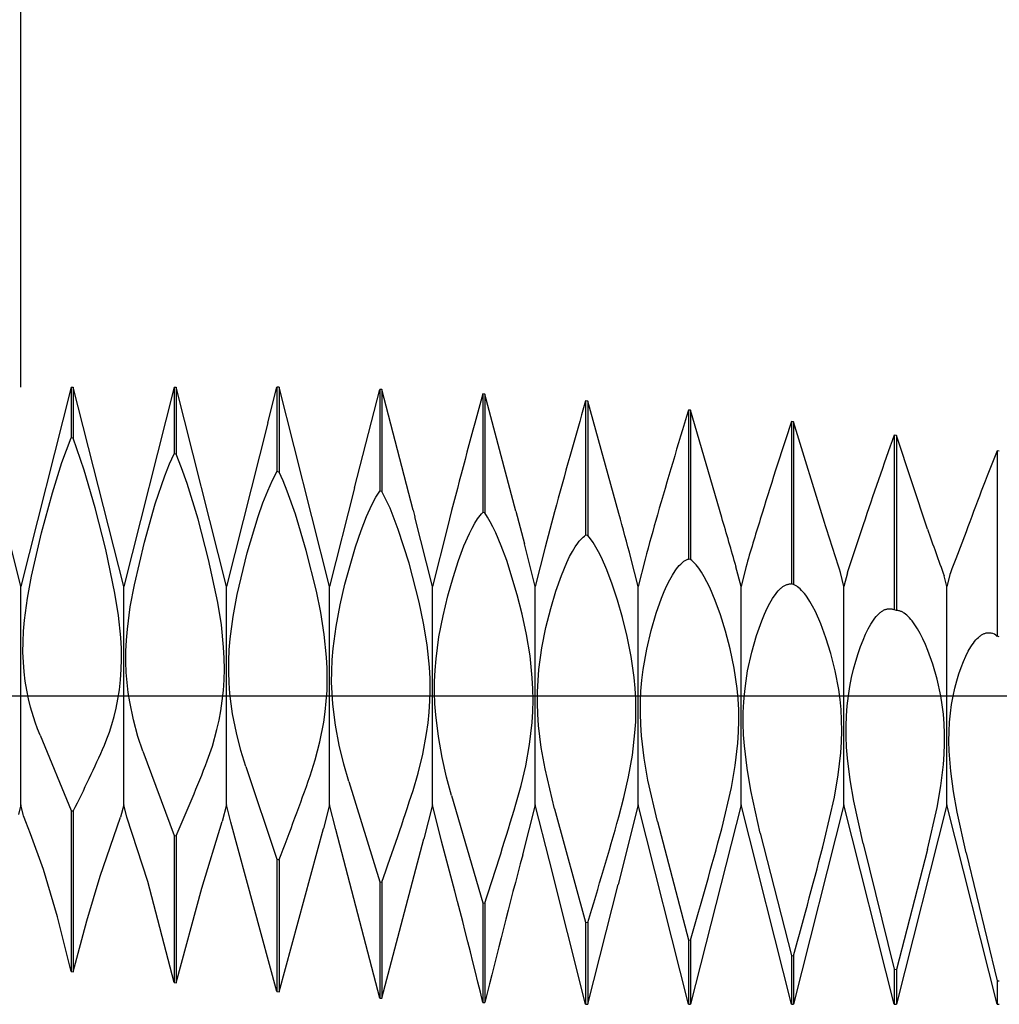
# Model space of a CAD drawing. Extents: x -41 to 51, y -20 to 95.
# Drawn here: x 25 to 30, y -2 to 3 of the extents above; entities that cross this region are included whole.
import ezdxf

# ---------------------------------------------------------------- set-up
doc = ezdxf.new("R2010")
doc.units = 0
doc.header["$PDMODE"] = 1
doc.header["$PDSIZE"] = 1
doc.linetypes.add('CENTER', pattern=[50.8, 31.75, -6.35, 6.35, -6.35])
doc.layers.get('DEFPOINTS').update_dxf_attribs({"linetype": 'CONTINUOUS'})
for name, color, linetype in [('1', 4, 'CONTINUOUS'), ('2', 7, 'CONTINUOUS'), ('4', 2, 'CENTER'), ('SK2', 7, 'CONTINUOUS'), ('SK4', 2, 'CENTER')]:
    doc.layers.add(name, color=color, linetype=linetype)
doc.styles.get("Standard").update_dxf_attribs({"font": 'monos.ttf'})
doc.dimstyles.get("Standard").update_dxf_attribs({"dimtxt": 3.5, "dimasz": 2.5, "dimexe": 0, "dimexo": 1.25, "dimtad": 1, "dimtoh": 1, "dimdsep": 46, "dimtxsty": 'STANDARD', "dimcen": 0.09, "dimazin": 2, "dimtp": 1, "dimtm": 1, "dimtfac": 1, "dimtofl": 0, "dimtmove": 0, "dimatfit": 3, "dimfxl": 1, "dimtolj": 1, "dimtzin": 0, "dimarcsym": 0})

# ---------------------------------------------------------------- blocks, each defined once
blk = doc.blocks.new('*D3')
at = {"layer": '2', "color": 0, "lineweight": -2}
for p, q in [((0, 0), (0, 76.25)), ((35, 0), (35, 76.25)), ((2.5, 75), (32.5, 75))]:
    blk.add_line(p, q, dxfattribs=at)
at = {"layer": '2', "color": 0}
for points in [[(2.5, 75.4167), (2.5, 74.5833), (0, 75)], [(32.5, 74.5833), (32.5, 75.4167), (35, 75)]]:
    blk.add_solid(points, dxfattribs=at)
at = {"layer": 'DEFPOINTS', "color": 0}
for p in [(35, 75), (0, 0), (35, 0)]:
    blk.add_point(p, dxfattribs=at)
at = {"layer": '2', "color": 0, "insert": (17.5, 77.4363), "char_height": 3.5, "attachment_point": 5}
blk.add_mtext('\\A1;35', dxfattribs=at)
blk = doc.blocks.new('*D5')
at = {"layer": '2', "color": 0, "lineweight": -2}
for p, q in [((25, 1.5), (25, 61.25)), ((35, 1.5), (35, 61.25)), ((27.5, 60), (32.5, 60))]:
    blk.add_line(p, q, dxfattribs=at)
at = {"layer": '2', "color": 0}
for points in [[(27.5, 60.4167), (27.5, 59.5833), (25, 60)], [(32.5, 59.5833), (32.5, 60.4167), (35, 60)]]:
    blk.add_solid(points, dxfattribs=at)
at = {"layer": 'DEFPOINTS', "color": 0}
for p in [(35, 60), (25, 1.5), (35, 1.5)]:
    blk.add_point(p, dxfattribs=at)
at = {"layer": '2', "color": 0, "insert": (30, 62.4363), "char_height": 3.5, "attachment_point": 5}
blk.add_mtext('\\A1;10', dxfattribs=at)
blk = doc.blocks.new('*D6')
at = {"layer": 'DEFPOINTS', "color": 0}
for p in [(36.24, 90), (-21.01, 1.5), (36.24, 1.5)]:
    blk.add_point(p, dxfattribs=at)
at = {"layer": 'SK2', "color": 0, "lineweight": -2}
for p, q in [((-21.01, 1.5), (-21.01, 91.25)), ((36.24, 1.5), (36.24, 91.25)), ((-18.51, 90), (33.74, 90))]:
    blk.add_line(p, q, dxfattribs=at)
at = {"layer": 'SK2', "color": 0}
for points in [[(-18.51, 90.4167), (-18.51, 89.5833), (-21.01, 90)], [(33.74, 89.5833), (33.74, 90.4167), (36.24, 90)]]:
    blk.add_solid(points, dxfattribs=at)
at = {"layer": 'SK2', "color": 0, "insert": (7.615, 92.4363), "char_height": 3.5, "attachment_point": 5}
blk.add_mtext('\\A1;57.25', dxfattribs=at)

msp = doc.modelspace()

# ---------------------------------------------------------------- linework, layer by layer
at = {"layer": '1'}
for p, q in [((25, 0.53), (24.7551, 1.5)), ((25, -0.53), (25, 0.53)), ((25, -0.53), (24.9882, -0.5769))]:
    msp.add_line(p, q, dxfattribs=at)
at = {"layer": '1', "color": 1}
for p, q in [((25.2449, 1.5), (25, 0.53)), ((25.2449, 1.5), (25.2551, 1.5)), ((25.2449, 1.5), (25.2449, 1.2536)), ((25.2551, 1.5), (25.2551, 1.2521)), ((25.5, 0.53), (25.2551, 1.5)), ((25.7449, 1.5), (25.5, 0.53)), ((25.7449, 1.5), (25.7551, 1.5)), ((25.7449, 1.5), (25.7449, 1.1759)), ((25.7551, 1.5), (25.7551, 1.1742)), ((26, 0.53), (25.7551, 1.5)), ((26.2011, 1.3265), (26.2449, 1.4991)), ((26.2449, 1.4991), (26.2449, 1.0891)), ((26.2551, 1.499), (26.2449, 1.4991)), ((26.2551, 1.499), (26.2551, 1.0872)), ((26.328, 1.211), (26.2551, 1.499)), ((26.6212, 1.0099), (26.7449, 1.4886)), ((26.7449, 1.4886), (26.7449, 0.9937)), ((26.7551, 1.4883), (26.7449, 1.4886)), ((26.7551, 1.4883), (26.7551, 0.9917)), ((26.9063, 0.9011), (26.7551, 1.4883)), ((27.2449, 1.4665), (27.2449, 0.8906)), ((27.2551, 1.466), (27.2449, 1.4665)), ((27.2551, 1.466), (27.2551, 0.8884)), ((27.4063, 0.8966), (27.2551, 1.466)), ((27.7449, 1.433), (27.7449, 0.7805)), ((27.7551, 1.4322), (27.7449, 1.433)), ((27.7551, 1.4322), (27.7551, 0.7782)), ((27.9063, 0.8851), (27.7551, 1.4322)), ((28.2449, 1.3882), (28.2449, 0.6643)), ((28.2551, 1.3872), (28.2449, 1.3882)), ((28.2551, 1.3872), (28.2551, 0.6619)), ((28.4063, 0.8666), (28.2551, 1.3872)), ((26.2011, 1.3265), (26, 0.53)), ((28.7449, 1.3326), (28.7449, 0.543)), ((28.7551, 1.3314), (28.7449, 1.3326)), ((28.7551, 1.3314), (28.7551, 0.5405)), ((28.9063, 0.8414), (28.7551, 1.3314)), ((25.2001, 1.1334), (25.2449, 1.2536)), ((25.2551, 1.2521), (25.2449, 1.2536)), ((25.3078, 1.0961), (25.2551, 1.2521)), ((29.2449, 1.2666), (29.2449, 0.4173)), ((29.2551, 1.2651), (29.2449, 1.2666)), ((29.2551, 1.2651), (29.2551, 0.4148)), ((29.4063, 0.8097), (29.2551, 1.2651)), ((26.5, 0.53), (26.328, 1.211)), ((25.7228, 1.1263), (25.7449, 1.1759)), ((25.7551, 1.1742), (25.7449, 1.1759)), ((25.7812, 1.1073), (25.7551, 1.1742)), ((29.7449, 1.1906), (29.7449, 0.2885)), ((29.7551, 1.189), (29.7449, 1.1906)), ((25.1536, 0.9858), (25.2001, 1.1334)), ((25.7001, 1.0687), (25.7228, 1.1263)), ((25.8078, 1.0316), (25.7812, 1.1073)), ((25.3612, 0.9127), (25.3078, 1.0961)), ((25.6536, 0.9318), (25.7001, 1.0687)), ((26.2228, 1.0467), (26.234, 1.0689)), ((26.234, 1.0689), (26.2449, 1.0891)), ((26.2551, 1.0872), (26.2449, 1.0891)), ((26.2746, 1.0436), (26.2551, 1.0872)), ((25.8612, 0.8582), (25.8078, 1.0316)), ((26.2001, 0.9958), (26.2228, 1.0467)), ((26.2944, 0.9945), (26.2746, 1.0436)), ((26.6212, 1.0099), (26.5, 0.53)), ((25.1004, 0.7917), (25.1536, 0.9858)), ((26.177, 0.9368), (26.2001, 0.9958)), ((26.3346, 0.8817), (26.2944, 0.9945)), ((26.7067, 0.9284), (26.726, 0.9644)), ((26.726, 0.9644), (26.7355, 0.9799)), ((26.7355, 0.9799), (26.7449, 0.9937)), ((26.7551, 0.9917), (26.7449, 0.9937)), ((26.7746, 0.9541), (26.7551, 0.9917)), ((25.4127, 0.7105), (25.3612, 0.9127)), ((25.6004, 0.7459), (25.6536, 0.9318)), ((26.1536, 0.8704), (26.177, 0.9368)), ((26.6803, 0.8706), (26.7067, 0.9284)), ((26.7944, 0.9107), (26.7746, 0.9541)), ((26.8346, 0.8083), (26.7944, 0.9107)), ((26.1004, 0.6943), (26.1536, 0.8704)), ((26.3875, 0.7059), (26.3346, 0.8817)), ((26.6536, 0.8023), (26.6803, 0.8706)), ((26.9063, 0.9011), (26.9142, 0.8698)), ((26.9142, 0.8698), (26.9142, 0.8698)), ((27, 0.53), (26.9142, 0.8698)), ((27.0937, 0.9002), (27.073, 0.8193)), ((27.2196, 0.8588), (27.226, 0.8679)), ((27.226, 0.8679), (27.2324, 0.8762)), ((27.2324, 0.8762), (27.2387, 0.8838)), ((27.2387, 0.8838), (27.2449, 0.8906)), ((27.2551, 0.8884), (27.2449, 0.8906)), ((27.2681, 0.8683), (27.2551, 0.8884)), ((27.2812, 0.8454), (27.2681, 0.8683)), ((27.4063, 0.8966), (27.4473, 0.7387)), ((27.5937, 0.8931), (27.5486, 0.7224)), ((25.9127, 0.6626), (25.8612, 0.8582)), ((27.073, 0.8193), (27, 0.53)), ((27.1803, 0.7888), (27.1936, 0.815)), ((27.1936, 0.815), (27.2067, 0.8384)), ((27.2067, 0.8384), (27.2196, 0.8588)), ((27.2944, 0.8199), (27.2812, 0.8454)), ((27.3078, 0.7918), (27.2944, 0.8199)), ((25.0519, 0.5809), (25.1004, 0.7917)), ((26.6268, 0.7241), (26.6536, 0.8023)), ((26.8875, 0.6437), (26.8346, 0.8083)), ((27.1536, 0.7278), (27.1803, 0.7888)), ((27.3345, 0.7286), (27.3078, 0.7918)), ((27.726, 0.7647), (27.7324, 0.7708)), ((27.7324, 0.7708), (27.7387, 0.776)), ((27.7387, 0.776), (27.7418, 0.7784)), ((27.7418, 0.7784), (27.7449, 0.7805)), ((27.7551, 0.7782), (27.7449, 0.7805)), ((27.7615, 0.7707), (27.7551, 0.7782)), ((27.7681, 0.7625), (27.7615, 0.7707)), ((29.5937, 0.7961), (29.5433, 0.6644)), ((25.5519, 0.5388), (25.6004, 0.7459)), ((26.5751, 0.5428), (26.6268, 0.7241)), ((27.1268, 0.6563), (27.1536, 0.7278)), ((27.3612, 0.6565), (27.3345, 0.7286)), ((27.5, 0.53), (27.4473, 0.7387)), ((27.5486, 0.7224), (27.5, 0.53)), ((27.6803, 0.7007), (27.6936, 0.7228)), ((27.6936, 0.7228), (27.7067, 0.7419)), ((27.7067, 0.7419), (27.7132, 0.7503)), ((27.7132, 0.7503), (27.7196, 0.7579)), ((27.7196, 0.7579), (27.726, 0.7647)), ((27.7812, 0.744), (27.7681, 0.7625)), ((27.7944, 0.7226), (27.7812, 0.744)), ((27.8078, 0.6987), (27.7944, 0.7226)), ((25.4575, 0.4979), (25.4127, 0.7105)), ((26.0519, 0.4924), (26.1004, 0.6943)), ((26.4364, 0.5085), (26.3875, 0.7059)), ((27.6536, 0.6477), (27.667, 0.6757)), ((27.667, 0.6757), (27.6803, 0.7007)), ((27.8212, 0.6721), (27.8078, 0.6987)), ((27.8479, 0.6118), (27.8212, 0.6721)), ((28, 0.53), (27.9646, 0.67)), ((25.9575, 0.4527), (25.9127, 0.6626)), ((26.9364, 0.4541), (26.8875, 0.6437)), ((27.1004, 0.5752), (27.1268, 0.6563)), ((27.4127, 0.4894), (27.3612, 0.6565)), ((27.6268, 0.5834), (27.6536, 0.6477)), ((28.0336, 0.6631), (28, 0.53)), ((28.1869, 0.6165), (28.1936, 0.6249)), ((28.1936, 0.6249), (28.2001, 0.6326)), ((28.2001, 0.6326), (28.2067, 0.6395)), ((28.2067, 0.6395), (28.2132, 0.6457)), ((28.2132, 0.6457), (28.2196, 0.651)), ((28.2196, 0.651), (28.2228, 0.6533)), ((28.2228, 0.6533), (28.226, 0.6555)), ((28.226, 0.6555), (28.2292, 0.6575)), ((28.2292, 0.6575), (28.2324, 0.6592)), ((28.2324, 0.6592), (28.2355, 0.6608)), ((28.2355, 0.6608), (28.2387, 0.6622)), ((28.2387, 0.6622), (28.2418, 0.6634)), ((28.2418, 0.6634), (28.2449, 0.6643)), ((28.2551, 0.6619), (28.2449, 0.6643)), ((28.2615, 0.6567), (28.2551, 0.6619)), ((28.2681, 0.6508), (28.2615, 0.6567)), ((28.2746, 0.6441), (28.2681, 0.6508)), ((28.2812, 0.6367), (28.2746, 0.6441)), ((28.2878, 0.6286), (28.2812, 0.6367)), ((28.2944, 0.6197), (28.2878, 0.6286)), ((28.5, 0.53), (28.4755, 0.6269)), ((28.5237, 0.6237), (28.5, 0.53)), ((29.5433, 0.6644), (29.5245, 0.6161)), ((25.0322, 0.4733), (25.0519, 0.5809)), ((27.0751, 0.4856), (27.1004, 0.5752)), ((27.6004, 0.5087), (27.6268, 0.5834)), ((27.8744, 0.5424), (27.8479, 0.6118)), ((28.1536, 0.5625), (28.167, 0.5864)), ((28.167, 0.5864), (28.1803, 0.6072)), ((28.1803, 0.6072), (28.1869, 0.6165)), ((28.3078, 0.6), (28.2944, 0.6197)), ((28.3212, 0.5777), (28.3078, 0.6)), ((28.3345, 0.5527), (28.3212, 0.5777)), ((29, 0.53), (28.9826, 0.599)), ((29.0171, 0.5975), (29, 0.53)), ((29.5, 0.53), (29.4869, 0.5818)), ((29.5129, 0.5812), (29.5, 0.53)), ((29.515, 0.5886), (29.5129, 0.5812)), ((29.5176, 0.5969), (29.515, 0.5886)), ((29.5245, 0.6161), (29.5176, 0.5969)), ((25, -0.53), (25, 0.53)), ((25.5, -0.53), (25.5, 0.53)), ((25.5322, 0.4311), (25.5519, 0.5388)), ((26, -0.53), (26, 0.53)), ((26.5, -0.53), (26.5, 0.53)), ((26.5519, 0.4423), (26.5751, 0.5428)), ((27, -0.53), (27, 0.53)), ((27.5, -0.53), (27.5, 0.53)), ((27.9002, 0.4649), (27.8744, 0.5424)), ((28, -0.53), (28, 0.53)), ((28.1268, 0.506), (28.1401, 0.5357)), ((28.1401, 0.5357), (28.1536, 0.5625)), ((28.3479, 0.5253), (28.3345, 0.5527)), ((28.5, -0.53), (28.5, 0.53)), ((28.6968, 0.525), (28.7001, 0.5276)), ((28.7001, 0.5276), (28.7034, 0.53)), ((28.7034, 0.53), (28.7067, 0.5322)), ((28.7067, 0.5322), (28.7099, 0.5342)), ((28.7099, 0.5342), (28.7132, 0.536)), ((28.7132, 0.536), (28.7164, 0.5376)), ((28.7164, 0.5376), (28.7196, 0.539)), ((28.7196, 0.539), (28.7228, 0.5402)), ((28.7228, 0.5402), (28.726, 0.5412)), ((28.726, 0.5412), (28.7292, 0.542)), ((28.7292, 0.542), (28.7324, 0.5426)), ((28.7324, 0.5426), (28.7355, 0.543)), ((28.7355, 0.543), (28.7387, 0.5432)), ((28.7387, 0.5432), (28.7418, 0.5432)), ((28.7418, 0.5432), (28.7449, 0.543)), ((28.7551, 0.5405), (28.7449, 0.543)), ((28.7583, 0.5391), (28.7551, 0.5405)), ((28.7615, 0.5376), (28.7583, 0.5391)), ((28.7648, 0.5358), (28.7615, 0.5376)), ((28.7681, 0.5339), (28.7648, 0.5358)), ((28.7713, 0.5318), (28.7681, 0.5339)), ((28.7746, 0.5295), (28.7713, 0.5318)), ((28.7812, 0.5244), (28.7746, 0.5295)), ((29, -0.53), (29, 0.53)), ((29.5, -0.53), (29.5, 0.53)), ((25.4746, 0.39), (25.4575, 0.4979)), ((26.0322, 0.3856), (26.0519, 0.4924)), ((26.4575, 0.4039), (26.4364, 0.5085)), ((27.0519, 0.3886), (27.0751, 0.4856)), ((27.4364, 0.3961), (27.4127, 0.4894)), ((27.5751, 0.4245), (27.6004, 0.5087)), ((28.1135, 0.4734), (28.1268, 0.506)), ((28.3744, 0.4633), (28.3479, 0.5253)), ((28.6536, 0.4729), (28.6603, 0.4831)), ((28.6603, 0.4831), (28.667, 0.4925)), ((28.667, 0.4925), (28.6736, 0.5011)), ((28.6736, 0.5011), (28.6803, 0.5089)), ((28.6803, 0.5089), (28.6869, 0.5159)), ((28.6869, 0.5159), (28.6936, 0.5222)), ((28.6936, 0.5222), (28.6968, 0.525)), ((28.7878, 0.5186), (28.7812, 0.5244)), ((28.7944, 0.512), (28.7878, 0.5186)), ((28.8011, 0.5047), (28.7944, 0.512)), ((28.8078, 0.4967), (28.8011, 0.5047)), ((28.8145, 0.488), (28.8078, 0.4967)), ((28.8212, 0.4787), (28.8145, 0.488)), ((28.8345, 0.458), (28.8212, 0.4787)), ((25.0179, 0.3665), (25.0322, 0.4733)), ((25.5179, 0.323), (25.5322, 0.4311)), ((25.9746, 0.3447), (25.9575, 0.4527)), ((26.5322, 0.337), (26.5519, 0.4423)), ((26.9575, 0.352), (26.9364, 0.4541)), ((27.9248, 0.38), (27.9002, 0.4649)), ((28.0876, 0.4004), (28.1135, 0.4734)), ((28.4003, 0.3925), (28.3744, 0.4633)), ((28.6268, 0.4246), (28.6401, 0.4503)), ((28.6401, 0.4503), (28.6536, 0.4729)), ((28.8479, 0.4346), (28.8345, 0.458)), ((28.8612, 0.4088), (28.8479, 0.4346)), ((25.4858, 0.2827), (25.4746, 0.39)), ((26.0179, 0.277), (26.0322, 0.3856)), ((26.4746, 0.2967), (26.4575, 0.4039)), ((27.0322, 0.2858), (27.0519, 0.3886)), ((27.4575, 0.2974), (27.4364, 0.3961)), ((27.5519, 0.3319), (27.5751, 0.4245)), ((28.0632, 0.3175), (28.0876, 0.4004)), ((28.4248, 0.3136), (28.4003, 0.3925)), ((28.6004, 0.3643), (28.6135, 0.3959)), ((28.6135, 0.3959), (28.6268, 0.4246)), ((28.8875, 0.3499), (28.8612, 0.4088)), ((29.1508, 0.3762), (29.1574, 0.3843)), ((29.1574, 0.3843), (29.1639, 0.3916)), ((29.1639, 0.3916), (29.1704, 0.3981)), ((29.1704, 0.3981), (29.1769, 0.4039)), ((29.1769, 0.4039), (29.1801, 0.4065)), ((29.1801, 0.4065), (29.1833, 0.4089)), ((29.1833, 0.4089), (29.1866, 0.4112)), ((29.1866, 0.4112), (29.1898, 0.4132)), ((29.1898, 0.4132), (29.193, 0.415)), ((29.193, 0.415), (29.1962, 0.4167)), ((29.1962, 0.4167), (29.1994, 0.4181)), ((29.1994, 0.4181), (29.2026, 0.4194)), ((29.2026, 0.4194), (29.2057, 0.4204)), ((29.2057, 0.4204), (29.2089, 0.4213)), ((29.2089, 0.4213), (29.2121, 0.422)), ((29.2121, 0.422), (29.2152, 0.4225)), ((29.2152, 0.4225), (29.2184, 0.4227)), ((29.2184, 0.4227), (29.2215, 0.4229)), ((29.2215, 0.4229), (29.2246, 0.4228)), ((29.2246, 0.4228), (29.2277, 0.4225)), ((29.2277, 0.4225), (29.2308, 0.422)), ((29.2308, 0.422), (29.2339, 0.4213)), ((29.2339, 0.4213), (29.2339, 0.4213)), ((29.2551, 0.4148), (29.2449, 0.4173)), ((29.2706, 0.4122), (29.2674, 0.4131)), ((29.2738, 0.4112), (29.2706, 0.4122)), ((29.277, 0.4099), (29.2738, 0.4112)), ((29.2802, 0.4086), (29.277, 0.4099)), ((29.2834, 0.407), (29.2802, 0.4086)), ((29.2866, 0.4052), (29.2834, 0.407)), ((29.2898, 0.4033), (29.2866, 0.4052)), ((29.293, 0.4012), (29.2898, 0.4033)), ((29.2995, 0.3965), (29.293, 0.4012)), ((29.3059, 0.3912), (29.2995, 0.3965)), ((29.3124, 0.3851), (29.3059, 0.3912)), ((29.3189, 0.3784), (29.3124, 0.3851)), ((25.0134, 0.314), (25.0179, 0.3665)), ((25.9858, 0.2362), (25.9746, 0.3447)), ((26.5179, 0.2288), (26.5322, 0.337)), ((26.9746, 0.2464), (26.9575, 0.352)), ((27.9474, 0.2884), (27.9248, 0.38)), ((28.5751, 0.2929), (28.6004, 0.3643)), ((28.9127, 0.2819), (28.8875, 0.3499)), ((29.1183, 0.3246), (29.1313, 0.3474)), ((29.1313, 0.3474), (29.1378, 0.3578)), ((29.1378, 0.3578), (29.1443, 0.3674)), ((29.1443, 0.3674), (29.1508, 0.3762)), ((29.3254, 0.3711), (29.3189, 0.3784)), ((29.3319, 0.3631), (29.3254, 0.3711)), ((29.3449, 0.3451), (29.3319, 0.3631)), ((29.3578, 0.3247), (29.3449, 0.3451)), ((25.011, 0.2624), (25.0134, 0.314)), ((25.5134, 0.2694), (25.5179, 0.323)), ((26.4858, 0.1879), (26.4746, 0.2967)), ((27.4746, 0.1942), (27.4575, 0.2974)), ((27.5322, 0.2324), (27.5519, 0.3319)), ((27.9666, 0.1911), (27.9474, 0.2884)), ((28.0415, 0.2258), (28.0632, 0.3175)), ((28.4474, 0.2273), (28.4248, 0.3136)), ((28.5519, 0.2113), (28.5751, 0.2929)), ((29.0929, 0.2702), (29.1055, 0.2988)), ((29.1055, 0.2988), (29.1183, 0.3246)), ((29.3707, 0.3019), (29.3578, 0.3247)), ((29.3834, 0.2767), (29.3707, 0.3019)), ((29.6538, 0.2836), (29.66, 0.2889)), ((29.66, 0.2889), (29.6631, 0.2913)), ((29.6631, 0.2913), (29.6662, 0.2935)), ((29.6662, 0.2935), (29.6693, 0.2955)), ((29.6693, 0.2955), (29.6724, 0.2974)), ((29.6724, 0.2974), (29.6755, 0.299)), ((29.6755, 0.299), (29.6786, 0.3005)), ((29.6786, 0.3005), (29.6817, 0.3018)), ((29.6817, 0.3018), (29.6847, 0.303)), ((29.6847, 0.303), (29.6878, 0.3039)), ((29.6878, 0.3039), (29.6909, 0.3047)), ((29.6909, 0.3047), (29.6939, 0.3053)), ((29.6939, 0.3053), (29.697, 0.3057)), ((29.697, 0.3057), (29.7, 0.306)), ((29.7, 0.306), (29.7031, 0.3061)), ((29.7031, 0.3061), (29.7061, 0.306)), ((29.7061, 0.306), (29.7091, 0.3057)), ((29.7091, 0.3057), (29.7121, 0.3052)), ((29.7121, 0.3052), (29.7151, 0.3046)), ((29.7551, 0.2858), (29.7449, 0.2885)), ((25.0107, 0.2121), (25.011, 0.2624)), ((25.4887, 0.2297), (25.4858, 0.2827)), ((25.511, 0.2164), (25.5134, 0.2694)), ((26.0134, 0.2226), (26.0179, 0.277)), ((26.9858, 0.1382), (26.9746, 0.2464)), ((27.0179, 0.1788), (27.0322, 0.2858)), ((28.9364, 0.2055), (28.9127, 0.2819)), ((29.0806, 0.2388), (29.0929, 0.2702)), ((29.3959, 0.2493), (29.3834, 0.2767)), ((29.4081, 0.2196), (29.3959, 0.2493)), ((29.6166, 0.2372), (29.6228, 0.2467)), ((29.6228, 0.2467), (29.629, 0.2555)), ((29.629, 0.2555), (29.6352, 0.2636)), ((29.6352, 0.2636), (29.6414, 0.271)), ((29.6414, 0.271), (29.6476, 0.2777)), ((29.6476, 0.2777), (29.6538, 0.2836)), ((25.0125, 0.1631), (25.0107, 0.2121)), ((25.4895, 0.1776), (25.4887, 0.2297)), ((25.5107, 0.1643), (25.511, 0.2164)), ((25.9887, 0.1823), (25.9858, 0.2362)), ((26.011, 0.1687), (26.0134, 0.2226)), ((26.5134, 0.1742), (26.5179, 0.2288)), ((27.4858, 0.0873), (27.4746, 0.1942)), ((27.5179, 0.1274), (27.5322, 0.2324)), ((28.0243, 0.1268), (28.0415, 0.2258)), ((28.4666, 0.1343), (28.4474, 0.2273)), ((28.5322, 0.1205), (28.5519, 0.2113)), ((28.9575, 0.1213), (28.9364, 0.2055)), ((29.0575, 0.1681), (29.0688, 0.2047)), ((29.0688, 0.2047), (29.0806, 0.2388)), ((29.4314, 0.1539), (29.4081, 0.2196)), ((29.5808, 0.1662), (29.5925, 0.1925)), ((29.5925, 0.1925), (29.6044, 0.2162)), ((29.6044, 0.2162), (29.6166, 0.2372)), ((25.0164, 0.1158), (25.0125, 0.1631)), ((25.4881, 0.1266), (25.4895, 0.1776)), ((25.5125, 0.1134), (25.5107, 0.1643)), ((25.9895, 0.1289), (25.9887, 0.1823)), ((26.0107, 0.1153), (26.011, 0.1687)), ((26.4887, 0.1335), (26.4858, 0.1879)), ((26.511, 0.1196), (26.5134, 0.1742)), ((27.0134, 0.1243), (27.0179, 0.1788)), ((27.9811, 0.0886), (27.9666, 0.1911)), ((29.0469, 0.1291), (29.0575, 0.1681)), ((29.4526, 0.0801), (29.4314, 0.1539)), ((29.5694, 0.1372), (29.5808, 0.1662)), ((25.022, 0.0702), (25.0164, 0.1158)), ((25.4846, 0.077), (25.4881, 0.1266)), ((25.5164, 0.0638), (25.5125, 0.1134)), ((25.9881, 0.0764), (25.9895, 0.1289)), ((26.0125, 0.0628), (26.0107, 0.1153)), ((26.4895, 0.0792), (26.4887, 0.1335)), ((26.5107, 0.0653), (26.511, 0.1196)), ((26.9887, 0.0836), (26.9858, 0.1382)), ((27.011, 0.0696), (27.0134, 0.1243)), ((27.5134, 0.0735), (27.5179, 0.1274)), ((28.0179, 0.0751), (28.0243, 0.1268)), ((28.4811, 0.0354), (28.4666, 0.1343)), ((28.5243, 0.0722), (28.5322, 0.1205)), ((28.9746, 0.03), (28.9575, 0.1213)), ((29.0373, 0.0877), (29.0469, 0.1291)), ((29.5485, 0.072), (29.5586, 0.1058)), ((29.5586, 0.1058), (29.5694, 0.1372)), ((25.0293, 0.0265), (25.022, 0.0702)), ((25.4792, 0.0291), (25.4846, 0.077)), ((25.522, 0.0158), (25.5164, 0.0638)), ((25.9846, 0.025), (25.9881, 0.0764)), ((26.0164, 0.0114), (26.0125, 0.0628)), ((26.4881, 0.0256), (26.4895, 0.0792)), ((26.5125, 0.0117), (26.5107, 0.0653)), ((26.9895, 0.0289), (26.9887, 0.0836)), ((27.0107, 0.0149), (27.011, 0.0696)), ((27.4887, 0.033), (27.4858, 0.0873)), ((27.511, 0.0191), (27.5134, 0.0735)), ((27.9858, 0.0358), (27.9811, 0.0886)), ((28.0134, 0.0222), (28.0179, 0.0751)), ((28.5179, 0.0221), (28.5243, 0.0722)), ((29.0288, 0.0442), (29.0373, 0.0877)), ((29.4703, -0.0012), (29.4526, 0.0801)), ((29.5391, 0.0358), (29.5485, 0.072)), ((25.0379, -0.0153), (25.0293, 0.0265)), ((25.472, -0.0168), (25.4792, 0.0291)), ((25.5293, -0.0306), (25.522, 0.0158)), ((25.9792, -0.025), (25.9846, 0.025)), ((26.022, -0.0388), (26.0164, 0.0114)), ((26.4846, -0.0273), (26.4881, 0.0256)), ((26.5164, -0.0412), (26.5125, 0.0117)), ((26.9881, -0.0255), (26.9895, 0.0289)), ((27.0125, -0.0396), (27.0107, 0.0149)), ((27.4895, -0.0216), (27.4887, 0.033)), ((27.5107, -0.0357), (27.511, 0.0191)), ((27.9887, -0.0178), (27.9858, 0.0358)), ((28.011, -0.0316), (28.0134, 0.0222)), ((28.4858, -0.016), (28.4811, 0.0354)), ((28.5134, -0.0294), (28.5179, 0.0221)), ((28.9811, -0.0181), (28.9746, 0.03)), ((29.0216, -0.0013), (29.0288, 0.0442)), ((29.5307, -0.0025), (29.5391, 0.0358)), ((25.0476, -0.055), (25.0379, -0.0153)), ((25.4634, -0.0605), (25.472, -0.0168)), ((25.5476, -0.1181), (25.5293, -0.0306)), ((25.972, -0.0733), (25.9792, -0.025)), ((26.0293, -0.0875), (26.022, -0.0388)), ((26.4792, -0.079), (26.4846, -0.0273)), ((26.5293, -0.1437), (26.5164, -0.0412)), ((26.9846, -0.0793), (26.9881, -0.0255)), ((27.0164, -0.0934), (27.0125, -0.0396)), ((27.4881, -0.0763), (27.4895, -0.0216)), ((27.5125, -0.0905), (27.5107, -0.0357)), ((27.9895, -0.072), (27.9887, -0.0178)), ((28.0107, -0.086), (28.011, -0.0316)), ((28.4887, -0.0685), (28.4858, -0.016)), ((28.511, -0.0821), (28.5134, -0.0294)), ((28.9858, -0.0677), (28.9811, -0.0181)), ((29.0161, -0.0486), (29.0216, -0.0013)), ((29.4775, -0.0445), (29.4703, -0.0012)), ((29.4831, -0.0895), (29.4775, -0.0445)), ((29.5178, -0.0852), (29.5235, -0.0429)), ((29.5235, -0.0429), (29.5307, -0.0025)), ((25.0695, -0.1282), (25.0476, -0.055)), ((25.4535, -0.1019), (25.4634, -0.0605)), ((25.9634, -0.1197), (25.972, -0.0733)), ((26.0476, -0.1802), (26.0293, -0.0875)), ((26.472, -0.1292), (26.4792, -0.079)), ((26.9792, -0.1323), (26.9846, -0.0793)), ((27.0293, -0.1987), (27.0164, -0.0934)), ((27.4846, -0.1307), (27.4881, -0.0763)), ((27.5164, -0.1449), (27.5125, -0.0905)), ((27.9881, -0.1265), (27.9895, -0.072)), ((28.0125, -0.1407), (28.0107, -0.086)), ((28.4895, -0.1218), (28.4887, -0.0685)), ((28.5107, -0.1356), (28.511, -0.0821)), ((28.9887, -0.1186), (28.9858, -0.0677)), ((29.0124, -0.0975), (29.0161, -0.0486)), ((29.4871, -0.1361), (29.4831, -0.0895)), ((29.5136, -0.1292), (29.5178, -0.0852)), ((25.0814, -0.1615), (25.0695, -0.1282)), ((25.4311, -0.1769), (25.4427, -0.1407)), ((25.4427, -0.1407), (25.4535, -0.1019)), ((25.5695, -0.1979), (25.5476, -0.1181)), ((25.9535, -0.1639), (25.9634, -0.1197)), ((26.4535, -0.2247), (26.472, -0.1292)), ((26.972, -0.1842), (26.9792, -0.1323)), ((27.472, -0.2377), (27.4846, -0.1307)), ((27.9846, -0.1811), (27.9881, -0.1265)), ((28.0164, -0.1953), (28.0125, -0.1407)), ((28.4881, -0.1758), (28.4895, -0.1218)), ((28.5125, -0.1898), (28.5107, -0.1356)), ((28.9895, -0.1707), (28.9887, -0.1186)), ((29.0106, -0.1476), (29.0124, -0.0975)), ((29.4892, -0.1841), (29.4871, -0.1361)), ((29.5111, -0.1747), (29.5136, -0.1292)), ((25.0937, -0.1925), (25.0814, -0.1615)), ((25.4189, -0.2103), (25.4311, -0.1769)), ((25.9311, -0.2454), (25.9535, -0.1639)), ((26.0695, -0.266), (26.0476, -0.1802)), ((26.5476, -0.2409), (26.5293, -0.1437)), ((26.9535, -0.2837), (26.972, -0.1842)), ((27.5293, -0.2522), (27.5164, -0.1449)), ((27.972, -0.2893), (27.9846, -0.1811)), ((28.4846, -0.2301), (28.4881, -0.1758)), ((28.5164, -0.2442), (28.5125, -0.1898)), ((28.9881, -0.2236), (28.9895, -0.1707)), ((29.011, -0.1988), (29.0106, -0.1476)), ((29.4893, -0.2334), (29.4892, -0.1841)), ((29.5105, -0.2215), (29.5111, -0.1747)), ((25.0937, -0.1925), (25.2449, -0.5585)), ((25.4063, -0.2408), (25.4189, -0.2103)), ((25.5937, -0.2695), (25.5695, -0.1979)), ((26.4311, -0.3119), (26.4535, -0.2247)), ((27.0476, -0.2998), (27.0293, -0.1987)), ((27.4535, -0.3404), (27.472, -0.2377)), ((28.0293, -0.3038), (28.0164, -0.1953)), ((28.472, -0.3387), (28.4846, -0.2301)), ((28.9846, -0.2773), (28.9881, -0.2236)), ((29.0133, -0.2507), (29.011, -0.1988)), ((29.4873, -0.2837), (29.4893, -0.2334)), ((29.5118, -0.2693), (29.5105, -0.2215)), ((25.5937, -0.2695), (25.7449, -0.6793)), ((25.9063, -0.3166), (25.9311, -0.2454)), ((26.0937, -0.3444), (26.0695, -0.266)), ((26.5695, -0.3321), (26.5476, -0.2409)), ((26.9311, -0.3761), (26.9535, -0.2837)), ((27.5476, -0.3563), (27.5293, -0.2522)), ((28.5293, -0.353), (28.5164, -0.2442)), ((28.972, -0.3854), (28.9846, -0.2773)), ((29.0175, -0.303), (29.0133, -0.2507)), ((29.4835, -0.3349), (29.4873, -0.2837)), ((29.5195, -0.367), (29.5118, -0.2693)), ((26.4063, -0.3898), (26.4311, -0.3119)), ((26.5937, -0.4166), (26.5695, -0.3321)), ((27.0695, -0.3956), (27.0476, -0.2998)), ((27.9535, -0.3945), (27.972, -0.2893)), ((28.0476, -0.41), (28.0293, -0.3038)), ((29.0306, -0.4083), (29.0175, -0.303)), ((29.4705, -0.4388), (29.4835, -0.3349)), ((26.0937, -0.3444), (26.2449, -0.7947)), ((26.9063, -0.4601), (26.9311, -0.3761)), ((27.4311, -0.4372), (27.4535, -0.3404)), ((27.5937, -0.5506), (27.5476, -0.3563)), ((28.4535, -0.4456), (28.472, -0.3387)), ((28.5476, -0.4605), (28.5293, -0.353)), ((29.5329, -0.4663), (29.5195, -0.367)), ((26.5937, -0.4166), (26.7449, -0.904)), ((27.0937, -0.4855), (27.0695, -0.3956)), ((27.9311, -0.495), (27.9535, -0.3945)), ((28.0937, -0.6115), (28.0476, -0.41)), ((28.9535, -0.4931), (28.972, -0.3854)), ((29.0487, -0.5133), (29.0306, -0.4083)), ((27.4063, -0.5267), (27.4311, -0.4372)), ((28.4063, -0.6471), (28.4535, -0.4456)), ((28.5937, -0.6676), (28.5476, -0.4605)), ((29.4523, -0.5432), (29.4705, -0.4388)), ((29.5506, -0.5661), (29.5329, -0.4663)), ((27.0937, -0.4855), (27.2449, -1.0062)), ((27.9063, -0.5892), (27.9311, -0.495)), ((28.9063, -0.7), (28.9535, -0.4931)), ((29.0937, -0.7184), (29.0487, -0.5133)), ((25.012, -0.5773), (25, -0.53)), ((25.2449, -0.5585), (25.2449, -1.3402)), ((25.2449, -0.5585), (25.2551, -0.561)), ((25.2551, -0.561), (25.2551, -1.3414)), ((25.5, -0.53), (25.4849, -0.5898)), ((25.5154, -0.5908), (25.5, -0.53)), ((26, -0.53), (25.9794, -0.6116)), ((26.0212, -0.614), (26, -0.53)), ((26.5, -0.53), (26.4709, -0.645)), ((26.5303, -0.6501), (26.5, -0.53)), ((27, -0.53), (26.9583, -0.695)), ((27.0445, -0.7063), (27, -0.53)), ((27.5, -0.53), (27.4386, -0.773)), ((27.5689, -0.8028), (27.5, -0.53)), ((27.5937, -0.5506), (27.7449, -1.1005)), ((28, -0.53), (27.9022, -0.9174)), ((28.2449, -1.5), (28, -0.53)), ((28.5, -0.53), (28.2551, -1.5)), ((28.7449, -1.5), (28.5, -0.53)), ((29, -0.53), (28.7551, -1.5)), ((29.2449, -1.5), (29, -0.53)), ((29.5, -0.53), (29.2551, -1.5)), ((29.4063, -0.7474), (29.4523, -0.5432)), ((29.7449, -1.5), (29.5, -0.53)), ((29.5937, -0.7636), (29.5506, -0.5661)), ((25.014, -0.5843), (25.012, -0.5773)), ((25.0168, -0.5927), (25.014, -0.5843)), ((25.0248, -0.6135), (25.0168, -0.5927)), ((25.048, -0.6713), (25.0248, -0.6135)), ((25.386, -0.8778), (25.4849, -0.5898)), ((25.6167, -0.9037), (25.5154, -0.5908)), ((25.8791, -0.9359), (25.9794, -0.6116)), ((26.2449, -1.4378), (26.0212, -0.614)), ((28.0937, -0.6115), (28.2449, -1.1862)), ((26.2551, -1.4386), (26.4709, -0.645)), ((26.7449, -1.4699), (26.5303, -0.6501)), ((28.5937, -0.6676), (28.7449, -1.2627)), ((25.1103, -0.8442), (25.048, -0.6713)), ((25.7449, -0.6793), (25.7449, -1.3945)), ((25.7449, -0.6793), (25.7551, -0.6817)), ((25.7551, -0.6817), (25.7551, -1.3954)), ((26.7551, -1.4705), (26.9583, -0.695)), ((29.0937, -0.7184), (29.2449, -1.3292)), ((29.4063, -0.7474), (29.2551, -1.3305)), ((29.5937, -0.7636), (29.7449, -1.3854)), ((26.2449, -0.7947), (26.2449, -1.4378)), ((26.2449, -0.7947), (26.2551, -0.797)), ((26.2551, -0.797), (26.2551, -1.4386)), ((27.7449, -1.4996), (27.5689, -0.8028)), ((25.1787, -1.0755), (25.1103, -0.8442)), ((25.3204, -1.0939), (25.386, -0.8778)), ((25.7449, -1.3945), (25.6167, -0.9037)), ((26.7449, -0.904), (26.7449, -1.4699)), ((26.7449, -0.904), (26.7551, -0.9061)), ((26.7551, -0.9061), (26.7551, -1.4705)), ((25.7551, -1.3954), (25.8791, -0.9359)), ((27.7551, -1.4996), (27.9022, -0.9174)), ((27.2449, -1.0062), (27.2449, -1.4906)), ((27.2449, -1.0062), (27.2551, -1.0082)), ((27.2551, -1.0082), (27.2551, -1.4909)), ((25.2449, -1.3402), (25.1787, -1.0755)), ((25.2551, -1.3414), (25.3204, -1.0939)), ((27.7449, -1.1005), (27.7449, -1.4996)), ((27.7449, -1.1005), (27.7551, -1.1023)), ((27.7551, -1.1023), (27.7551, -1.4996)), ((28.2449, -1.1862), (28.2449, -1.5)), ((28.2449, -1.1862), (28.2551, -1.1878)), ((28.2551, -1.1878), (28.2551, -1.5)), ((28.7449, -1.2627), (28.7449, -1.5)), ((28.7449, -1.2627), (28.7551, -1.2641)), ((28.7551, -1.2641), (28.7551, -1.5)), ((29.2449, -1.3292), (29.2449, -1.5)), ((29.2449, -1.3292), (29.2551, -1.3305)), ((29.2551, -1.3305), (29.2551, -1.5)), ((25.2449, -1.3402), (25.2551, -1.3414)), ((29.7449, -1.3854), (29.7449, -1.5)), ((29.7449, -1.3854), (29.7551, -1.3865)), ((25.7449, -1.3945), (25.7551, -1.3954)), ((26.2449, -1.4378), (26.2551, -1.4386)), ((26.7449, -1.4699), (26.7551, -1.4705)), ((27.2449, -1.4906), (27.2551, -1.4909)), ((27.7449, -1.4996), (27.7551, -1.4996)), ((28.2449, -1.5), (28.2551, -1.5)), ((28.7449, -1.5), (28.7551, -1.5)), ((29.2449, -1.5), (29.2551, -1.5)), ((29.7449, -1.5), (29.7551, -1.5))]:
    msp.add_line(p, q, dxfattribs=at)
for centre, radius, start, end in [((62.9799, -8.3829), 37.0674, 164.59047, 165.49654), ((57.5155, -7.2002), 30.997, 163.82838, 164.86477), ((52.5515, -6.1097), 25.4366, 162.8565, 164.05311), ((48.1194, -5.1043), 20.4157, 161.62173, 163.01973), ((44.2512, -4.1811), 15.9645, 160.04765, 161.70488), ((40.9725, -3.3405), 12.1074, 158.02208, 160.02164), ((8.1333, -4.6148), 20.5236, 14.9217, 15.54379), ((39.1943, -2.3406), 11.558, 163.82592, 164.93695), ((7.3222, -5.3934), 21.9937, 15.88646, 16.53653), ((38.4583, -2.2409), 10.3399, 162.56035, 163.91534), ((-27.1094, -17.0965), 58.8176, 17.509107, 17.756695), ((40.0702, -2.9536), 11.6103, 160.97964, 162.1891), ((40.7421, 4.7431), 11.999, 199.13628, 200.29042), ((29.22, 0.3657), 0.0573, 64.233, 76.0194), ((29.2534, 0.3566), 0.0581, 76.0525, 88.3787), ((29.6976, 0.237), 0.0699, 47.3909, 75.4637), ((18.8364, 2.6671), 7.1847, 333.30092, 336.12503), ((16.6231, 3.3157), 9.9685, 336.35909, 338.63061), ((13.8489, 4.0439), 13.3171, 338.68415, 340.55296), ((10.5211, 4.8483), 17.2236, 340.48219, 342.04903), ((6.66, 5.7277), 21.6686, 341.88894, 343.22335), ((2.2944, 6.6837), 26.6245, 342.99613, 344.14727), ((-2.5439, 7.721), 32.0615, 343.8671, 344.87048), ((2.3745, -7.4553), 25.5758, 13.48662, 15.30009), ((-7.8273, 8.8492), 37.9545, 344.54634, 345.42801), ((64.2452, -10.5997), 38.0953, 165.05157, 166.16611)]:
    msp.add_arc(centre, radius, start, end, dxfattribs=at)
at = {"layer": '4'}
msp.add_line((0, 0), (38.24, 0), dxfattribs=at)
at = {"layer": 'SK4'}
msp.add_line((-23.01, 0), (38.24, 0), dxfattribs=at)

# ---------------------------------------------------------------- dimensions: what is measured, and where the dimension line sits
at = {"layer": '2'}
for base, p1, p2, picture, middle in [((35, 75), (0, 0), (35, 0), '*D3', (17.5, 77.4363)), ((35, 60), (25, 1.5), (35, 1.5), '*D5', (30, 62.4363))]:
    dim = msp.add_linear_dim(base=base, p1=p1, p2=p2, dimstyle='STANDARD', override={"dimexe": 1.25, "dimexo": 0, "dimtoh": 0}, dxfattribs=at)
    dim.commit()
    dim.dimension.update_dxf_attribs({"geometry": picture, "text_midpoint": middle})
at = {"layer": 'SK2'}
dim = msp.add_linear_dim(base=(36.24, 90), p1=(-21.01, 1.5), p2=(36.24, 1.5), dimstyle='STANDARD', override={"dimexe": 1.25, "dimexo": 0, "dimtoh": 0}, dxfattribs=at)
dim.commit()
dim.dimension.update_dxf_attribs({"geometry": '*D6', "text_midpoint": (7.615, 92.4363)})

doc.saveas('drawing.dxf')
